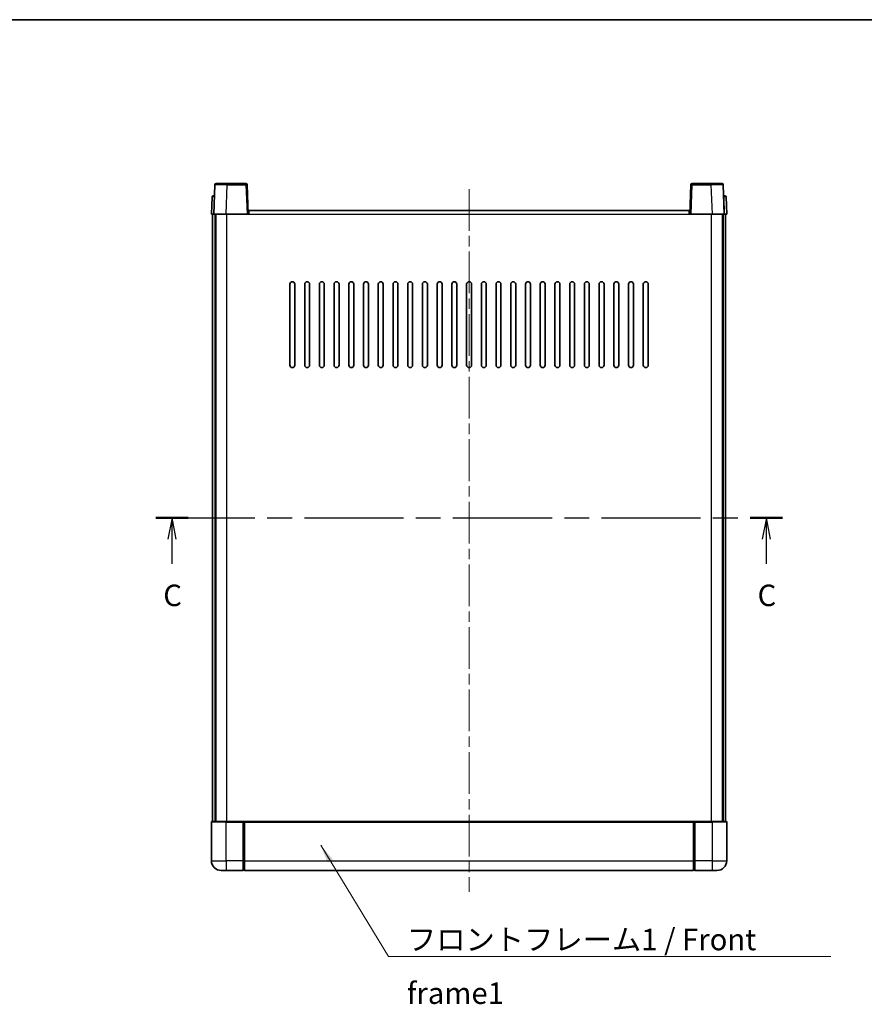
# Model space of a CAD drawing. Units: millimetres. Extents: x 0 to 7890, y 0 to 984.
# Drawn here: x 1527 to 1871, y 582 to 984 of the extents above; entities that cross this region are included whole.
import ezdxf

# ---------------------------------------------------------------- set-up
doc = ezdxf.new("R2010")
doc.units = ezdxf.units.MM
doc.header["$LTSCALE"] = 3
doc.linetypes.add('CHAIN', pattern=[0.3543, 0.2362, -0.0295, 0.0591, -0.0295])
for name, color, linetype, lineweight in [('Border (ISO)', 7, 'Continuous', 35), ('Centerline (ISO)', 131, 'Continuous', 18), ('Section Line (ISO)', 7, 'CHAIN', 25), ('Symbol (ISO)', 7, 'Continuous', 18), ('Visible (ISO)', 7, 'Continuous', 35), ('Visible Narrow (ISO)', 7, 'Continuous', 25)]:
    doc.layers.add(name, color=color, linetype=linetype, lineweight=lineweight)
doc.styles.add('Note Text (TK)', font='txt')
doc.dimstyles.new('Default - Method 1b (TK)$7', dxfattribs={"dimscale": 3, "dimtxt": 2.5, "dimasz": 2.5, "dimexe": 1, "dimexo": 1.5, "dimgap": 1, "dimtad": 1, "dimtoh": 1, "dimrnd": 1e-08, "dimdsep": 46, "dimtxsty": 'Note Text (TK)', "dimcen": 0.09, "dimdle": 5, "dimclrd": 100, "dimclre": 100, "dimclrt": 7, "dimadec": 1, "dimazin": 1, "dimtfac": 1, "dimtmove": 0, "dimatfit": 3, "dimfxl": 1, "dimtolj": 1, "dimlwd": -1, "dimlwe": -1, "dimarcsym": 0})

# ---------------------------------------------------------------- blocks, each defined once
blk = doc.blocks.new('図面枠 tk図枠')
at = {"layer": 'Border (ISO)'}
blk.add_line((14.5, 289), (405.5, 289), dxfattribs=at)
blk = doc.blocks.new('2dTransSection2')
at = {"layer": 'Section Line (ISO)', "linetype": 'CHAIN', "ltscale": 16.276081}
blk.add_line((128.69, 230.99), (201.66, 230.99), dxfattribs=at)
at = {"layer": 'Section Line (ISO)', "linetype": 'Continuous', "lineweight": 50}
for p, q in [((128.69, 230.99), (132.46, 230.99)), ((197.89, 230.99), (201.66, 230.99))]:
    blk.add_line(p, q, dxfattribs=at)
at = {"layer": 'Section Line (ISO)', "linetype": 'Continuous'}
for p, q in [((130.58, 230.99), (130.08, 228.49)), ((130.58, 228.49), (130.58, 230.99)), ((131.08, 228.49), (130.58, 230.99)), ((199.78, 230.99), (199.28, 228.49)), ((199.78, 228.49), (199.78, 230.99)), ((200.28, 228.49), (199.78, 230.99)), ((130.58, 225.65), (130.58, 228.49)), ((199.78, 225.65), (199.78, 228.49))]:
    blk.add_line(p, q, dxfattribs=at)
at = {"layer": 'Section Line (ISO)', "char_height": 2.5, "attachment_point": 7, "style": 'Note Text (TK)'}
for insert in [(129.56, 219.93), (198.76, 219.93)]:
    blk.add_mtext('C', dxfattribs=dict(at, insert=insert))

msp = doc.modelspace()

# ---------------------------------------------------------------- linework, layer by layer
at = {"layer": 'Centerline (ISO)', "linetype": 'CHAIN', "ltscale": 23.990969}
msp.add_line((1710.3324, 914.4743), (1710.3324, 627.9743), dxfattribs=at)
at = {"layer": 'Visible (ISO)'}
for p, q in [((1606.7521, 916.2417), (1606.3324, 904.2243)), ((1607.2518, 916.7243), (1611.749, 916.7243)), ((1619.4131, 916.7243), (1611.749, 916.7243)), ((1620.3324, 904.2243), (1619.9127, 916.2417)), ((1800.7521, 916.2417), (1800.3324, 904.2243)), ((1808.9158, 916.7243), (1801.2518, 916.7243)), ((1808.9158, 916.7243), (1813.4131, 916.7243)), ((1814.3324, 904.2243), (1813.9127, 916.2417)), ((1605.5775, 911.2417), (1605.3324, 904.2243)), ((1606.0772, 911.7243), (1606.5769, 911.7243)), ((1606.5943, 911.7243), (1606.5769, 911.7243)), ((1814.088, 911.7243), (1814.0705, 911.7243)), ((1814.088, 911.7243), (1814.5877, 911.7243)), ((1815.3324, 904.2243), (1815.0874, 911.2417)), ((1606.3318, 904.2243), (1605.3324, 904.2243)), ((1605.8324, 656.7243), (1605.8324, 904.2243)), ((1606.3324, 904.2243), (1606.3318, 904.2243)), ((1611.3294, 904.2243), (1606.3324, 904.2243)), ((1606.8324, 656.7243), (1606.8324, 904.2243)), ((1607.0824, 656.7243), (1607.0824, 904.2243)), ((1619.8327, 904.2243), (1611.3294, 904.2243)), ((1620.3324, 904.2243), (1619.8327, 904.2243)), ((1620.3324, 904.2243), (1620.5824, 904.2243)), ((1620.5824, 904.2243), (1620.5824, 905.7243)), ((1620.5824, 905.7243), (1800.0824, 905.7243)), ((1800.0824, 905.7243), (1800.0824, 904.2243)), ((1800.0824, 904.2243), (1800.3324, 904.2243)), ((1800.8321, 904.2243), (1800.3324, 904.2243)), ((1809.3355, 904.2243), (1800.8321, 904.2243)), ((1814.3324, 904.2243), (1809.3355, 904.2243)), ((1813.5824, 656.7243), (1813.5824, 904.2243)), ((1813.8324, 656.7243), (1813.8324, 904.2243)), ((1814.333, 904.2243), (1814.3324, 904.2243)), ((1815.3324, 904.2243), (1814.333, 904.2243)), ((1814.8324, 656.7243), (1814.8324, 904.2243)), ((1637.3324, 842.7243), (1637.3324, 875.7243)), ((1639.3324, 875.7243), (1639.3324, 842.7243)), ((1643.3324, 842.7243), (1643.3324, 875.7243)), ((1645.3324, 875.7243), (1645.3324, 842.7243)), ((1649.3324, 842.7243), (1649.3324, 875.7243)), ((1651.3324, 875.7243), (1651.3324, 842.7243)), ((1655.3324, 842.7243), (1655.3324, 875.7243)), ((1657.3324, 875.7243), (1657.3324, 842.7243)), ((1661.3324, 842.7243), (1661.3324, 875.7243)), ((1663.3324, 875.7243), (1663.3324, 842.7243)), ((1667.3324, 842.7243), (1667.3324, 875.7243)), ((1669.3324, 875.7243), (1669.3324, 842.7243)), ((1673.3324, 842.7243), (1673.3324, 875.7243)), ((1675.3324, 875.7243), (1675.3324, 842.7243)), ((1679.3324, 842.7243), (1679.3324, 875.7243)), ((1681.3324, 875.7243), (1681.3324, 842.7243)), ((1685.3324, 842.7243), (1685.3324, 875.7243)), ((1687.3324, 875.7243), (1687.3324, 842.7243)), ((1691.3324, 842.7243), (1691.3324, 875.7243)), ((1693.3324, 875.7243), (1693.3324, 842.7243)), ((1697.3324, 842.7243), (1697.3324, 875.7243)), ((1699.3324, 875.7243), (1699.3324, 842.7243)), ((1703.3324, 842.7243), (1703.3324, 875.7243)), ((1705.3324, 875.7243), (1705.3324, 842.7243)), ((1709.3324, 842.7243), (1709.3324, 875.7243)), ((1711.3324, 875.7243), (1711.3324, 842.7243)), ((1715.3324, 842.7243), (1715.3324, 875.7243)), ((1717.3324, 875.7243), (1717.3324, 842.7243)), ((1721.3324, 842.7243), (1721.3324, 875.7243)), ((1723.3324, 875.7243), (1723.3324, 842.7243)), ((1727.3324, 842.7243), (1727.3324, 875.7243)), ((1729.3324, 875.7243), (1729.3324, 842.7243)), ((1733.3324, 842.7243), (1733.3324, 875.7243)), ((1735.3324, 875.7243), (1735.3324, 842.7243)), ((1739.3324, 842.7243), (1739.3324, 875.7243)), ((1741.3324, 875.7243), (1741.3324, 842.7243)), ((1745.3324, 842.7243), (1745.3324, 875.7243)), ((1747.3324, 875.7243), (1747.3324, 842.7243)), ((1751.3324, 842.7243), (1751.3324, 875.7243)), ((1753.3324, 875.7243), (1753.3324, 842.7243)), ((1757.3324, 842.7243), (1757.3324, 875.7243)), ((1759.3324, 875.7243), (1759.3324, 842.7243)), ((1763.3324, 842.7243), (1763.3324, 875.7243)), ((1765.3324, 875.7243), (1765.3324, 842.7243)), ((1769.3324, 842.7243), (1769.3324, 875.7243)), ((1771.3324, 875.7243), (1771.3324, 842.7243)), ((1775.3324, 842.7243), (1775.3324, 875.7243)), ((1777.3324, 875.7243), (1777.3324, 842.7243)), ((1781.3324, 842.7243), (1781.3324, 875.7243)), ((1783.3324, 875.7243), (1783.3324, 842.7243)), ((1605.3324, 656.4743), (1605.3324, 640.7243)), ((1605.5824, 656.7243), (1611.3324, 656.7243)), ((1618.7324, 656.7243), (1611.3324, 656.7243)), ((1618.3324, 656.7192), (1618.3324, 656.4743)), ((1618.3324, 656.7192), (1618.5824, 656.7192)), ((1618.3324, 640.7243), (1618.3324, 656.4743)), ((1618.7324, 656.7243), (1618.8324, 656.7243)), ((1618.8324, 656.7243), (1801.8324, 656.7243)), ((1618.8324, 656.4243), (1618.8324, 656.7243)), ((1618.8324, 656.4243), (1618.8324, 640.7243)), ((1801.8324, 656.7243), (1801.8324, 656.4243)), ((1801.8324, 656.7243), (1801.9324, 656.7243)), ((1801.8324, 640.7243), (1801.8324, 656.4243)), ((1809.3324, 656.7243), (1801.9324, 656.7243)), ((1802.0824, 656.7192), (1802.3324, 656.7192)), ((1802.3324, 656.4743), (1802.3324, 656.7192)), ((1802.3324, 656.4743), (1802.3324, 640.7243)), ((1809.3324, 656.7243), (1815.0824, 656.7243)), ((1815.3324, 640.7243), (1815.3324, 656.4743)), ((1618.3324, 640.7243), (1618.3324, 636.7243)), ((1618.8324, 636.7243), (1618.8324, 640.7243)), ((1801.8324, 640.7243), (1801.8324, 636.7243)), ((1802.3324, 636.7243), (1802.3324, 640.7243)), ((1611.3324, 636.7243), (1609.3324, 636.7243)), ((1611.3324, 636.7243), (1618.3324, 636.7243)), ((1618.5824, 636.9243), (1618.3324, 636.9243)), ((1618.8324, 636.7243), (1801.8324, 636.7243)), ((1802.0824, 636.9243), (1802.3324, 636.9243)), ((1802.3324, 636.7243), (1809.3324, 636.7243)), ((1811.3324, 636.7243), (1809.3324, 636.7243))]:
    msp.add_line(p, q, dxfattribs=at)
for centre, radius, start, end in [((1607.2518, 916.2243), 0.5, 90, 178), ((1619.4131, 916.2243), 0.5, 2, 90), ((1801.2518, 916.2243), 0.5, 90, 178), ((1813.4131, 916.2243), 0.5, 2, 90), ((1606.0772, 911.2243), 0.5, 90, 178), ((1814.5877, 911.2243), 0.5, 2, 90), ((1638.3324, 875.7243), 1, 0.000001, 180), ((1644.3324, 875.7243), 1, 0.000001, 180), ((1650.3324, 875.7243), 1, 0.000001, 180), ((1656.3324, 875.7243), 1, 0.000001, 180), ((1662.3324, 875.7243), 1, 0.000001, 180), ((1668.3324, 875.7243), 1, 0.000001, 180), ((1674.3324, 875.7243), 1, 0.000001, 180), ((1680.3324, 875.7243), 1, 0.000001, 180), ((1686.3324, 875.7243), 1, 0.000001, 180), ((1692.3324, 875.7243), 1, 0.000001, 180), ((1698.3324, 875.7243), 1, 0.000001, 180), ((1704.3324, 875.7243), 1, 0, 180), ((1710.3324, 875.7243), 1, 0, 180), ((1716.3324, 875.7243), 1, 0.000001, 180), ((1722.3324, 875.7243), 1, 0.000001, 180), ((1728.3324, 875.7243), 1, 0.000001, 180), ((1734.3324, 875.7243), 1, 0.000001, 180), ((1740.3324, 875.7243), 1, 0.000001, 180), ((1746.3324, 875.7243), 1, 0.000001, 180), ((1752.3324, 875.7243), 1, 0.000001, 180), ((1758.3324, 875.7243), 1, 0.000001, 180), ((1764.3324, 875.7243), 1, 0.000001, 180), ((1770.3324, 875.7243), 1, 0.000001, 180), ((1776.3324, 875.7243), 1, 0.000001, 180), ((1782.3324, 875.7243), 1, 0.000001, 180), ((1638.3324, 842.7243), 1, 180.000001, 359.999999), ((1644.3324, 842.7243), 1, 180.000001, 359.999999), ((1650.3324, 842.7243), 1, 180.000001, 359.999999), ((1656.3324, 842.7243), 1, 180.000001, 359.999999), ((1662.3324, 842.7243), 1, 180.000001, 359.999999), ((1668.3324, 842.7243), 1, 180.000001, 359.999999), ((1674.3324, 842.7243), 1, 180.000001, 359.999999), ((1680.3324, 842.7243), 1, 180.000001, 359.999999), ((1686.3324, 842.7243), 1, 180.000001, 359.999999), ((1692.3324, 842.7243), 1, 180.000001, 359.999999), ((1698.3324, 842.7243), 1, 180.000001, 359.999999), ((1704.3324, 842.7243), 1, 180.000001, 359.999999), ((1710.3324, 842.7243), 1, 180.000001, 359.999999), ((1716.3324, 842.7243), 1, 180.000001, 359.999999), ((1722.3324, 842.7243), 1, 180.000001, 359.999999), ((1728.3324, 842.7243), 1, 180.000001, 359.999999), ((1734.3324, 842.7243), 1, 180.000001, 359.999999), ((1740.3324, 842.7243), 1, 180.000001, 359.999999), ((1746.3324, 842.7243), 1, 180.000001, 359.999999), ((1752.3324, 842.7243), 1, 180.000001, 359.999999), ((1758.3324, 842.7243), 1, 180.000001, 359.999999), ((1764.3324, 842.7243), 1, 180.000001, 359.999999), ((1770.3324, 842.7243), 1, 180.000001, 359.999999), ((1776.3324, 842.7243), 1, 180.000001, 359.999999), ((1782.3324, 842.7243), 1, 180.000001, 359.999999), ((1605.5824, 656.4743), 0.25, 90, 180), ((1815.0824, 656.4743), 0.25, 0, 90), ((1609.3324, 640.7243), 4, 180, 270), ((1811.3324, 640.7243), 4, 270, 0), ((1618.5824, 637.1743), 0.25, 270, 0), ((1802.0824, 637.1743), 0.25, 180, 270)]:
    msp.add_arc(centre, radius, start, end, dxfattribs=at)
for points, knots in [([(1618.7324, 656.7243), (1618.7192, 656.7243), (1618.7048, 656.7237), (1618.656, 656.7213), (1618.6183, 656.7192), (1618.5824, 656.7192)], [0.0412271589, 0.0412271589, 0.0412271589, 0.0412271589, 0.0460164086, 0.0460164086, 0.0567710401, 0.0567710401, 0.0567710401, 0.0567710401]), ([(1802.0824, 656.7192), (1802.0466, 656.7192), (1802.0088, 656.7213), (1801.96, 656.7237), (1801.9456, 656.7243), (1801.9324, 656.7243)], [0.1703131202, 0.1703131202, 0.1703131202, 0.1703131202, 0.1810677517, 0.1810677517, 0.1858570013, 0.1858570013, 0.1858570013, 0.1858570013])]:
    msp.add_open_spline(points, degree=3, knots=knots, dxfattribs=at)
at = {"layer": 'Visible Narrow (ISO)'}
for p, q in [((1611.3294, 904.2243), (1611.749, 916.2417)), ((1611.749, 916.2417), (1611.749, 916.7243)), ((1611.749, 916.2417), (1619.4131, 916.2417)), ((1619.4131, 916.7243), (1619.4131, 916.2417)), ((1619.4131, 916.2417), (1619.8327, 904.2243)), ((1800.8321, 904.2243), (1801.2518, 916.2417)), ((1801.2518, 916.2417), (1801.2518, 916.7243)), ((1801.2518, 916.2417), (1808.9158, 916.2417)), ((1808.9158, 916.2417), (1808.9158, 916.7243)), ((1808.9158, 916.2417), (1809.3355, 904.2243)), ((1606.3318, 904.2243), (1606.5769, 911.2417)), ((1606.5769, 911.2417), (1606.5769, 911.7243)), ((1606.5769, 911.2417), (1606.5775, 911.2417)), ((1814.0874, 911.2417), (1814.088, 911.2417)), ((1814.088, 911.2417), (1814.088, 911.7243)), ((1814.088, 911.2417), (1814.333, 904.2243)), ((1611.5824, 656.7243), (1611.5824, 904.2243)), ((1620.5824, 904.2243), (1800.0824, 904.2243)), ((1809.0824, 656.7243), (1809.0824, 904.2243)), ((1611.3324, 656.4743), (1605.3324, 656.4743)), ((1611.3324, 656.4743), (1611.3324, 656.7243)), ((1611.3324, 656.4743), (1618.3324, 656.4743)), ((1611.3324, 640.7243), (1611.3324, 656.4743)), ((1618.5824, 656.7192), (1618.5824, 640.7243)), ((1618.8324, 656.4243), (1801.8324, 656.4243)), ((1802.0824, 640.7243), (1802.0824, 656.7192)), ((1802.3324, 656.4743), (1809.3324, 656.4743)), ((1809.3324, 656.4743), (1809.3324, 656.7243)), ((1815.3324, 656.4743), (1809.3324, 656.4743)), ((1809.3324, 656.4743), (1809.3324, 640.7243)), ((1605.3324, 640.7243), (1611.3324, 640.7243)), ((1618.3324, 640.7243), (1611.3324, 640.7243)), ((1611.3324, 640.7243), (1611.3324, 636.7243)), ((1618.5824, 640.7243), (1618.3324, 640.7243)), ((1618.8324, 640.7243), (1618.5824, 640.7243)), ((1618.5824, 636.9243), (1618.5824, 640.7243)), ((1618.8324, 640.7243), (1801.8324, 640.7243)), ((1801.8324, 640.7243), (1802.0824, 640.7243)), ((1802.0824, 640.7243), (1802.0824, 636.9243)), ((1802.0824, 640.7243), (1802.3324, 640.7243)), ((1809.3324, 640.7243), (1802.3324, 640.7243)), ((1809.3324, 640.7243), (1815.3324, 640.7243)), ((1809.3324, 640.7243), (1809.3324, 636.7243))]:
    msp.add_line(p, q, dxfattribs=at)
for centre, major_axis, ratio, start_param, end_param in [((1611.7545, 916.2243), (5.0024, -0.0174), 0.00348438, 1.5719048, 3.14148316), ((1619.4131, 916.2243), (0.4997, 0.0174), 0.03487826, 0, 1.56957835), ((1801.2518, 916.2243), (-0.4997, 0.0174), 0.03487826, 4.71360696, 6.28318531), ((1808.9103, 916.2243), (5.0024, 0.0174), 0.00348438, 0.00010951, 1.56968786), ((1606.5775, 911.2243), (1, -0.0174), 0.01743381, 1.57170981, 3.14128816), ((1814.0874, 911.2243), (1, 0.0174), 0.01743381, 0.00030449, 1.56988285)]:
    msp.add_ellipse(centre, major_axis=major_axis, ratio=ratio, start_param=start_param, end_param=end_param, dxfattribs=at)

# ---------------------------------------------------------------- block references
at = {"xscale": 3.5, "yscale": 3.5, "zscale": 3.5}
msp.add_blockref('図面枠 tk図枠', (1132.25, -28), dxfattribs=at)
at = {"layer": 'Section Line (ISO)', "xscale": 3.5, "yscale": 3.5, "zscale": 3.5}
msp.add_blockref('2dTransSection2', (1132.25, -28), dxfattribs=at)

# ---------------------------------------------------------------- texts
at = {"layer": 'Symbol (ISO)', "color": 7, "insert": (1685.0002, 612.9771), "char_height": 8.75, "width": 180.884497, "attachment_point": 1, "line_spacing_factor": 1.5, "style": 'Note Text (TK)'}
msp.add_mtext('{\\fＭＳ Ｐゴシック|b0|i0;フロントフレーム1 / Front frame1}', dxfattribs=at)

# ---------------------------------------------------------------- leaders
at = {"layer": 'Symbol (ISO)', "color": 100, "annotation_type": 0, "has_hookline": 1, "hookline_direction": 0, "text_width": 172.7131}
msp.add_leader([(1649.8577, 647.0235), (1677.5002, 601.6142), (1685.0002, 601.6142)], dimstyle='Default - Method 1b (TK)$7', override={"dimgap": 0, "dimtad": 1}, dxfattribs=at)

doc.saveas('drawing.dxf')
